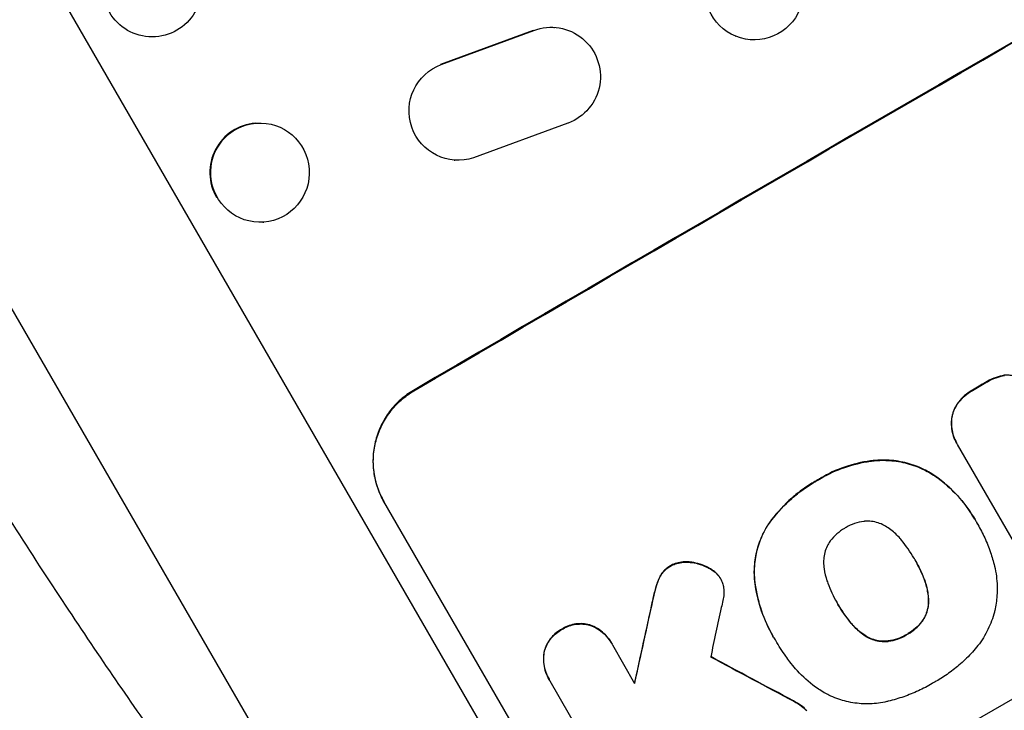
# Model space of a CAD drawing. Units: millimetres. Extents: x -3937 to 4543, y -3924 to 3893.
# Drawn here: x 1905 to 2054, y -1950 to -1845 of the extents above; entities that cross this region are included whole.
import ezdxf

# ---------------------------------------------------------------- set-up
doc = ezdxf.new("R2010")
doc.units = ezdxf.units.MM
doc.header["$LTSCALE"] = 20
doc.layers.add('2d', color=230, linetype='Continuous')

msp = doc.modelspace()

# ---------------------------------------------------------------- linework, layer by layer
at = {"layer": '2d'}
for p, q in [((2005.32, -2004.8), (1831.72, -1704.12)), ((1966.4, -1997.83), (1806.33, -1720.58)), ((1982.76, -1846.54), (1968.69, -1851.73)), ((1968.78, -1851.73), (1982.85, -1846.54)), ((1982.76, -1846.54), (1982.85, -1846.54)), ((1985.89, -1846.07), (1985.98, -1846.07)), ((2013.51, -1847.41), (2013.57, -1847.44)), ((1968.69, -1851.73), (1968.78, -1851.73)), ((1940.52, -1860.65), (1940.65, -1860.64)), ((1988.05, -1860.63), (1973.7, -1865.9)), ((1970.77, -1866.26), (1970.86, -1866.26)), ((1941.67, -1875.71), (1941.8, -1875.7)), ((2054.37, -1899.01), (2054.4, -1899.05)), ((2051.53, -1900.08), (2051.56, -1900.13)), ((1964.56, -1901.3), (1964.61, -1901.39)), ((2049.53, -1901.25), (2049.56, -1901.29)), ((2047.45, -1903.02), (2047.48, -1903.07)), ((2046.42, -1905.24), (2046.45, -1905.28)), ((2047.12, -1909.3), (2047.15, -1909.34)), ((2059.57, -1930.85), (2047.25, -1909.51)), ((2034.57, -1911.97), (2034.6, -1912.01)), ((2025.98, -1914.93), (2026.01, -1914.97)), ((2044.03, -1914.44), (2044.06, -1914.48)), ((1990.96, -1971.73), (1960.06, -1918.23)), ((2018.62, -1921.48), (2018.65, -1921.53)), ((2049.89, -1920.91), (2049.92, -1920.96)), ((2050.31, -1921.65), (2050.33, -1921.7)), ((2006.6, -1927.42), (2006.62, -1927.47)), ((2040.69, -1926.9), (2040.71, -1926.95)), ((2003.59, -1927.99), (2003.62, -1928.04)), ((2009.72, -1928.46), (2009.75, -1928.51)), ((2002.03, -1929.59), (2002.06, -1929.63)), ((2010.92, -1929.47), (2010.94, -1929.52)), ((2011.2, -1929.9), (2011.23, -1929.94)), ((2016.38, -1929.81), (2016.4, -1929.85)), ((2042.2, -1930.06), (2042.23, -1930.1)), ((2001.44, -1931.1), (2001.47, -1931.14)), ((2000.9, -1933.32), (2000.92, -1933.37)), ((2042.84, -1933.24), (2042.87, -1933.28)), ((2029, -1933.71), (2029.03, -1933.75)), ((2030.98, -1936.59), (2031.01, -1936.64)), ((2041.89, -1936.38), (2041.91, -1936.42)), ((1987.1, -1937.64), (1987.12, -1937.68)), ((1991.46, -1937.01), (1991.49, -1937.06)), ((2019.18, -1938.63), (2019.21, -1938.67)), ((2019.6, -1939.33), (2019.62, -1939.37)), ((2033.42, -1938.72), (2033.45, -1938.77)), ((2036.62, -1939.44), (2036.65, -1939.49)), ((2039.54, -1938.42), (2039.57, -1938.46)), ((1984.4, -1941.14), (1984.43, -1941.19)), ((1994.64, -1939.72), (1994.67, -1939.77)), ((1994.81, -1940.02), (1998.18, -1945.87)), ((1985.17, -1945.25), (1985.19, -1945.3)), ((1997.19, -1966.07), (1985.35, -1945.55)), ((2022.34, -1948.55), (2022.36, -1948.6))]:
    msp.add_line(p, q, dxfattribs=at)
for centre, major_axis, ratio, start_param, end_param in [((2099.89, -1889.22), (952.63, 550), 0.052336, 1.458518, 1.683074), ((2143.07, -1964), (950.9, 549), 0.052336, 1.458313, 1.68328), ((1941.1, -1868.18), (-0.57, 7.53), 0.991764, 0, 2.021269), ((2121.21, -1926.15), (950.9, 549), 0.052336, 1.613899, 1.616012), ((2064, -1827.06), (350.74, 1587.76), 0.023864, 1.643044, 1.650937), ((2071.21, -1839.54), (344.85, 1595.95), 0.023624, 1.635339, 1.640039), ((2213.08, -2085.27), (-1838.54, 989.05), 0.014477, -1.459077, -1.452188)]:
    msp.add_ellipse(centre, major_axis=major_axis, ratio=ratio, start_param=start_param, end_param=end_param, dxfattribs=at)
at = {"layer": '2d', "extrusion": (0, 0, -1)}
for centre, major_axis, ratio, start_param, end_param in [((2099.89, -1889.22), (950.9, 549), 0.052336, 4.599906, 4.824872), ((2016.37, -1840.47), (2.8, 6.96), 0.997494, 3.141593, 9.424778), ((1924.85, -1840.03), (6.5, 3.75), 0.99863, 0, 3.141593), ((1985.49, -1853.57), (0.49, 7.5), 0.995431, -0.425825, 2.725843), ((1971.36, -1858.78), (0.49, 7.49), 0.995431, 2.756362, 5.865786), ((1941.23, -1868.17), (-0.57, 7.53), 0.991764, 3.141593, 9.424778), ((2121.21, -1926.15), (950.03, 548.5), 0.052336, 4.667132, 4.669247), ((2064, -1827.06), (350.42, 1586.31), 0.023864, 4.632152, 4.640052), ((2213.08, -2085.27), (-1836.87, 988.15), 0.014477, 1.452083, 1.458996)]:
    msp.add_ellipse(centre, major_axis=major_axis, ratio=ratio, start_param=start_param, end_param=end_param, dxfattribs=at)
at = {"layer": '2d'}
for points, knots in [([(1827.16, -1850.13), (1832.51, -1860.49), (1837.85, -1870.79), (1848.55, -1891.13), (1853.92, -1901.18), (1862.02, -1916), (1864.72, -1920.9), (1868.8, -1928.19), (1870.15, -1930.6), (1872.88, -1935.41), (1874.25, -1937.81), (1881.04, -1949.63), (1886.38, -1958.65), (1894.23, -1971.44), (1896.81, -1975.58), (1900, -1980.59), (1900.64, -1981.58), (1901.91, -1983.55), (1902.54, -1984.52), (1904.43, -1987.42), (1905.67, -1989.29), (1909.34, -1994.77), (1911.7, -1998.22), (1916.28, -2004.68), (1918.49, -2007.7), (1921.67, -2011.88), (1922.72, -2013.22), (1924.24, -2015.13), (1924.74, -2015.75), (1925.73, -2016.96), (1926.22, -2017.54), (1928.6, -2020.37), (1930.38, -2022.35), (1933.65, -2025.69), (1935.16, -2027.05), (1937.19, -2028.62), (1937.83, -2029.06), (1939.02, -2029.77), (1939.57, -2030.03), (1940.08, -2030.21)], [0, 0, 0, 0, 0.0347101, 0.0347101, 0.0694201, 0.0694201, 0.0867751, 0.0867751, 0.0954527, 0.0954527, 0.1041302, 0.1041302, 0.1388402, 0.1388402, 0.1561953, 0.1561953, 0.160534, 0.160534, 0.1648728, 0.1648728, 0.1735503, 0.1735503, 0.1909053, 0.1909053, 0.2082603, 0.2082603, 0.2169379, 0.2169379, 0.2212766, 0.2212766, 0.2256154, 0.2256154, 0.2429704, 0.2429704, 0.2603254, 0.2603254, 0.2690029, 0.2690029, 0.2776804, 0.2776804, 0.2776804, 0.2776804]), ([(1936, -2029.56), (1932.98, -2028.61), (1930.66, -2027.25), (1925.07, -2023.4), (1921.95, -2020.53), (1913.7, -2012.07), (1908.38, -2005.77), (1897.34, -1991.59), (1891.63, -1983.78), (1879.7, -1966.68), (1873.42, -1957.29), (1860.28, -1937), (1853.36, -1925.97), (1838.86, -1902.26), (1831.24, -1889.48), (1820, -1870.29), (1816.32, -1863.96), (1812.65, -1857.6)], [0, 0, 0, 0, 1.717494, 1.717494, 4.438229, 4.438229, 8.357718, 8.357718, 12.029476, 12.029476, 15.808651, 15.808651, 19.870618, 19.870618, 24.367461, 24.367461, 26.570843, 26.570843, 26.570843, 26.570843]), ([(1864.76, -1857.47), (1870.67, -1867.72), (1879.26, -1882.31), (1888.76, -1897.98), (1893.39, -1905.47), (1895.67, -1909.13), (1896.81, -1910.94), (1897.37, -1911.84), (1897.65, -1912.29), (1897.79, -1912.51), (1897.86, -1912.62), (1897.89, -1912.67), (1897.91, -1912.7), (1897.92, -1912.72), (1903.55, -1921.65), (1911.61, -1934.11), (1920.4, -1947.02), (1924.65, -1953.07), (1926.73, -1956), (1927.76, -1957.44), (1928.2, -1958.05), (1928.49, -1958.45), (1928.64, -1958.65), (1931.14, -1962.11), (1934.54, -1966.7), (1938.3, -1971.57), (1940.13, -1973.88), (1941.03, -1975), (1941.47, -1975.56), (1941.7, -1975.83), (1941.79, -1975.95), (1941.85, -1976.03), (1941.89, -1976.07), (1943.9, -1978.55), (1946.73, -1981.92), (1949.78, -1985.33), (1951.25, -1986.9), (1951.97, -1987.65), (1952.32, -1988.02), (1952.5, -1988.21), (1952.59, -1988.3), (1952.62, -1988.33), (1952.65, -1988.36), (1952.66, -1988.37), (1958.77, -1994.64), (1963.26, -1997.79), (1966.14, -1997.82)], [0, 0, 0, 0, 0.125, 0.1875, 0.21875, 0.234375, 0.242187, 0.246094, 0.248047, 0.249023, 0.249512, 0.249756, 0.249756, 0.25, 0.25, 0.375, 0.4375, 0.46875, 0.484375, 0.492187, 0.496094, 0.496094, 0.5, 0.5, 0.5625, 0.59375, 0.609375, 0.617187, 0.621094, 0.623047, 0.624023, 0.624023, 0.625, 0.625, 0.6875, 0.71875, 0.734375, 0.742187, 0.746094, 0.748047, 0.749023, 0.749512, 0.749512, 0.75, 0.75, 1, 1, 1, 1]), ([(1946.91, -2030.58), (1946.19, -2030.57), (1945.37, -2030.25), (1943.58, -2029.06), (1942.6, -2028.18), (1940.49, -2025.94), (1939.36, -2024.57), (1937.57, -2022.2), (1936.96, -2021.36), (1936.01, -2020.02), (1935.69, -2019.56), (1935.21, -2018.86), (1934.96, -2018.5), (1934.68, -2018.08), (1934.53, -2017.86), (1934.46, -2017.76), (1934.43, -2017.7), (1934.41, -2017.67), (1934.4, -2017.66), (1934.39, -2017.66), (1934.39, -2017.65), (1932.85, -2015.34), (1931.21, -2012.78), (1927.8, -2007.21), (1926.02, -2004.21), (1922.34, -1997.85), (1920.44, -1994.49), (1917.52, -1989.23), (1916.53, -1987.44), (1915.04, -1984.71), (1914.54, -1983.8), (1913.78, -1982.41), (1913.4, -1981.71), (1912.96, -1980.89), (1912.74, -1980.48), (1912.63, -1980.28), (1912.57, -1980.18), (1912.55, -1980.13), (1912.53, -1980.1), (1912.53, -1980.09), (1912.52, -1980.08), (1910.16, -1975.7), (1907.75, -1971.18), (1902.87, -1961.93), (1900.4, -1957.2), (1895.42, -1947.61), (1892.92, -1942.75), (1887.9, -1932.97), (1885.39, -1928.04), (1880.38, -1918.18), (1877.88, -1913.25), (1872.89, -1903.41), (1870.41, -1898.5), (1865.49, -1888.76), (1863.04, -1883.91), (1858.17, -1874.31), (1855.76, -1869.55), (1853.36, -1864.83)], [0, 0, 0, 0, 0.0625, 0.0625, 0.125, 0.125, 0.1875, 0.1875, 0.21875, 0.21875, 0.234375, 0.234375, 0.242187, 0.246094, 0.248047, 0.249023, 0.249512, 0.249756, 0.249878, 0.249878, 0.25, 0.25, 0.3125, 0.3125, 0.375, 0.375, 0.4375, 0.4375, 0.46875, 0.46875, 0.484375, 0.484375, 0.492188, 0.496094, 0.498047, 0.499023, 0.499512, 0.499756, 0.499878, 0.499878, 0.5, 0.5, 0.5625, 0.5625, 0.625, 0.625, 0.6875, 0.6875, 0.75, 0.75, 0.8125, 0.8125, 0.875, 0.875, 0.9375, 0.9375, 1, 1, 1, 1]), ([(2005.32, -2004.8), (2010.79, -2004.1), (2016.37, -2002.82), (2024.87, -2000.03), (2027.72, -1998.95), (2032.05, -1997.12), (2034.22, -1996.15), (2036.77, -1994.92), (2038.04, -1994.29), (2038.68, -1993.96), (2039, -1993.8), (2039.16, -1993.72), (2039.24, -1993.67), (2039.28, -1993.65), (2039.3, -1993.64), (2039.31, -1993.64), (2039.32, -1993.64), (2043.92, -1991.26), (2048.74, -1988.43), (2056.3, -1983.5), (2058.88, -1981.74), (2062.83, -1978.92), (2064.82, -1977.47), (2067.19, -1975.71), (2068.38, -1974.8), (2068.98, -1974.35), (2069.28, -1974.12), (2069.43, -1974), (2069.5, -1973.95), (2069.54, -1973.92), (2069.56, -1973.91), (2069.57, -1973.9), (2069.57, -1973.89), (2071.46, -1972.45), (2073.56, -1970.8), (2077.05, -1968.02), (2078.26, -1967.04), (2080.18, -1965.5), (2081.15, -1964.71), (2082.33, -1963.75), (2082.92, -1963.26), (2083.23, -1963.02), (2083.38, -1962.89), (2083.45, -1962.83), (2083.49, -1962.8), (2083.51, -1962.78), (2083.52, -1962.78), (2083.52, -1962.77), (2083.52, -1962.77), (2087.61, -1959.43), (2090.79, -1956.84), (2094.18, -1954.08), (2095.08, -1953.34), (2096.09, -1952.52), (2096.37, -1952.3), (2096.7, -1952.03), (2096.85, -1951.91), (2096.98, -1951.8), (2097.04, -1951.76), (2097.06, -1951.74), (2097.07, -1951.73), (2097.08, -1951.72), (2097.08, -1951.72), (2097.08, -1951.72), (2097.08, -1951.72), (2097.08, -1951.72), (2097.08, -1951.72), (2099.63, -1949.67), (2102.04, -1947.79), (2105.43, -1945.19), (2106.53, -1944.37), (2108.12, -1943.19), (2108.9, -1942.61), (2109.79, -1941.96), (2110.22, -1941.65), (2110.44, -1941.49), (2110.55, -1941.41), (2110.6, -1941.37), (2110.63, -1941.35), (2110.64, -1941.35), (2110.65, -1941.34), (2110.65, -1941.34), (2113.11, -1939.57), (2115.51, -1937.93), (2119.01, -1935.65), (2120.17, -1934.92), (2122.44, -1933.52), (2123.57, -1932.85), (2126.89, -1930.93), (2129.23, -1929.67), (2132.94, -1927.79), (2134.84, -1926.85), (2137.14, -1925.77), (2138.31, -1925.23), (2138.91, -1924.96), (2139.2, -1924.83), (2139.35, -1924.76), (2139.43, -1924.73), (2139.46, -1924.71), (2139.48, -1924.7), (2139.49, -1924.7), (2139.5, -1924.7), (2141.68, -1923.71), (2144.08, -1922.68), (2147.99, -1921.07), (2149.35, -1920.52), (2151.47, -1919.67), (2152.55, -1919.25), (2153.84, -1918.74), (2154.5, -1918.48), (2154.83, -1918.36), (2154.99, -1918.29), (2155.07, -1918.26), (2155.12, -1918.24), (2155.14, -1918.24), (2155.15, -1918.23), (2155.15, -1918.23), (2155.15, -1918.23), (2155.16, -1918.23), (2155.35, -1918.15), (2156.8, -1917.6), (2160.88, -1916.06), (2162.55, -1915.43), (2165.54, -1914.31), (2166.61, -1913.9), (2168.34, -1913.25), (2169.24, -1912.91), (2170.33, -1912.5), (2170.89, -1912.29), (2171.17, -1912.18), (2171.32, -1912.13), (2171.39, -1912.1), (2171.42, -1912.09), (2171.44, -1912.08), (2171.45, -1912.08), (2171.46, -1912.07), (2174.79, -1910.82), (2177.84, -1909.65), (2181.99, -1908.02), (2183.31, -1907.5), (2185.18, -1906.75), (2186.09, -1906.38), (2187.1, -1905.97), (2187.6, -1905.76), (2187.84, -1905.66), (2187.96, -1905.61), (2188.02, -1905.59), (2188.05, -1905.57), (2188.07, -1905.57), (2188.08, -1905.57), (2188.08, -1905.56), (2194.48, -1902.91), (2200.37, -1900.22), (2208.48, -1896.09), (2211.06, -1894.71), (2214.74, -1892.61), (2216.54, -1891.55), (2218.55, -1890.31), (2219.54, -1889.69), (2220.03, -1889.38), (2220.27, -1889.23), (2220.39, -1889.15), (2220.45, -1889.11), (2220.48, -1889.09), (2220.5, -1889.08), (2220.5, -1889.07), (2220.51, -1889.07), (2231.67, -1881.87), (2240.59, -1873.88), (2247.28, -1865.11)], [0, 0, 0, 0, 0.0625, 0.0625, 0.09375, 0.09375, 0.109375, 0.117187, 0.121094, 0.123047, 0.124023, 0.124512, 0.124756, 0.124878, 0.124939, 0.124939, 0.125, 0.125, 0.1875, 0.1875, 0.21875, 0.21875, 0.234375, 0.242187, 0.246094, 0.248047, 0.249023, 0.249512, 0.249756, 0.249878, 0.249939, 0.249939, 0.25, 0.25, 0.28125, 0.28125, 0.296875, 0.296875, 0.304687, 0.308594, 0.310547, 0.311523, 0.312012, 0.312256, 0.312378, 0.312439, 0.312469, 0.312469, 0.3125, 0.3125, 0.34375, 0.34375, 0.359375, 0.359375, 0.367187, 0.367187, 0.371094, 0.373047, 0.374023, 0.374512, 0.374756, 0.374878, 0.374939, 0.374969, 0.374985, 0.374985, 0.375, 0.375, 0.40625, 0.40625, 0.421875, 0.421875, 0.429687, 0.433594, 0.435547, 0.436523, 0.437012, 0.437256, 0.437378, 0.437439, 0.437439, 0.4375, 0.4375, 0.46875, 0.46875, 0.484375, 0.484375, 0.5, 0.5, 0.53125, 0.53125, 0.546875, 0.554687, 0.558594, 0.560547, 0.561523, 0.562012, 0.562256, 0.562378, 0.562439, 0.562439, 0.5625, 0.5625, 0.59375, 0.59375, 0.609375, 0.609375, 0.617187, 0.621094, 0.623047, 0.624023, 0.624512, 0.624756, 0.624878, 0.624939, 0.624969, 0.624985, 0.624985, 0.625, 0.625, 0.65625, 0.65625, 0.671875, 0.671875, 0.679687, 0.679687, 0.683594, 0.685547, 0.686523, 0.687012, 0.687256, 0.687378, 0.687439, 0.687469, 0.687469, 0.6875, 0.6875, 0.71875, 0.71875, 0.734375, 0.734375, 0.742187, 0.746094, 0.748047, 0.749023, 0.749512, 0.749756, 0.749878, 0.749939, 0.749939, 0.75, 0.75, 0.8125, 0.8125, 0.84375, 0.84375, 0.859375, 0.867187, 0.871094, 0.873047, 0.874023, 0.874512, 0.874756, 0.874878, 0.874939, 0.874939, 0.875, 0.875, 1, 1, 1, 1]), ([(2054.37, -1899.01), (2053.94, -1899.08), (2053.52, -1899.19), (2052.64, -1899.49), (2052.19, -1899.7), (2051.69, -1899.99), (2051.61, -1900.03), (2051.53, -1900.08)], [31.840962, 31.840962, 31.840962, 31.840962, 33.069964, 33.069964, 34.508106, 34.508106, 34.786404, 34.786404, 34.786404, 34.786404]), ([(2051.56, -1900.13), (2051.64, -1900.08), (2051.72, -1900.03), (2052.21, -1899.74), (2052.67, -1899.54), (2053.55, -1899.23), (2053.97, -1899.12), (2054.4, -1899.05)], [11.225392, 11.225392, 11.225392, 11.225392, 11.50369, 11.50369, 12.941834, 12.941834, 14.170838, 14.170838, 14.170838, 14.170838]), ([(2056.53, -1899.37), (2056.3, -1899.26), (2056.06, -1899.18), (2055.59, -1899.05), (2055.34, -1899.01), (2054.85, -1898.98), (2054.61, -1898.98), (2054.37, -1899.01)], [14.139242, 14.139242, 14.139242, 14.139242, 14.861562, 14.861562, 15.604842, 15.604842, 16.280637, 16.280637, 16.280637, 16.280637]), ([(1964.56, -1901.3), (1963.89, -1901.69), (1963.23, -1902.16), (1962.01, -1903.24), (1961.44, -1903.85), (1960.44, -1905.17), (1960.01, -1905.88), (1959.3, -1907.35), (1959.02, -1908.11), (1958.62, -1909.61), (1958.49, -1910.4), (1958.38, -1912.02), (1958.41, -1912.85), (1958.62, -1914.48), (1958.81, -1915.29), (1959.34, -1916.83), (1959.68, -1917.56), (1960.06, -1918.23)], [-18.677058, -18.677058, -18.677058, -18.677058, -16.33376, -16.33376, -13.990461, -13.990461, -11.647163, -11.647163, -9.303865, -9.303865, -6.977899, -6.977899, -4.651932, -4.651932, -2.325966, -2.325966, 0, 0, 0, 0]), ([(1960.12, -1918.32), (1959.73, -1917.65), (1959.39, -1916.92), (1958.87, -1915.38), (1958.68, -1914.58), (1958.46, -1912.94), (1958.43, -1912.12), (1958.54, -1910.49), (1958.68, -1909.7), (1959.07, -1908.2), (1959.35, -1907.44), (1960.06, -1905.97), (1960.5, -1905.26), (1961.5, -1903.94), (1962.06, -1903.33), (1963.28, -1902.25), (1963.94, -1901.78), (1964.61, -1901.39)], [0, 0, 0, 0, 2.325964, 2.325964, 4.651928, 4.651928, 6.977892, 6.977892, 9.303856, 9.303856, 11.647216, 11.647216, 13.990575, 13.990575, 16.333935, 16.333935, 18.677295, 18.677295, 18.677295, 18.677295]), ([(2049.53, -1901.25), (2049.5, -1901.26), (2049.47, -1901.28), (2049.06, -1901.52), (2048.69, -1901.78), (2048.02, -1902.37), (2047.72, -1902.68), (2047.45, -1903.02)], [31.511532, 31.511532, 31.511532, 31.511532, 31.617035, 31.617035, 32.935334, 32.935334, 34.15857, 34.15857, 34.15857, 34.15857]), ([(2047.48, -1903.07), (2047.75, -1902.73), (2048.05, -1902.41), (2048.71, -1901.83), (2049.08, -1901.57), (2049.49, -1901.33), (2049.53, -1901.31), (2049.56, -1901.29)], [7.998399, 7.998399, 7.998399, 7.998399, 9.221993, 9.221993, 10.53989, 10.53989, 10.645394, 10.645394, 10.645394, 10.645394]), ([(2047.45, -1903.02), (2047.44, -1903.04), (2047.43, -1903.06), (2047.2, -1903.36), (2047.01, -1903.66), (2046.7, -1904.3), (2046.58, -1904.63), (2046.47, -1905.05), (2046.44, -1905.14), (2046.42, -1905.24)], [26.227314, 26.227314, 26.227314, 26.227314, 26.284947, 26.284947, 27.296544, 27.296544, 28.308142, 28.308142, 28.595717, 28.595717, 28.595717, 28.595717]), ([(2046.45, -1905.28), (2046.47, -1905.19), (2046.49, -1905.09), (2046.6, -1904.67), (2046.72, -1904.34), (2047.03, -1903.71), (2047.22, -1903.4), (2047.45, -1903.1), (2047.47, -1903.09), (2047.48, -1903.07)], [3.753803, 3.753803, 3.753803, 3.753803, 4.041376, 4.041376, 5.052976, 5.052976, 6.064576, 6.064576, 6.12221, 6.12221, 6.12221, 6.12221]), ([(2046.42, -1905.24), (2046.38, -1905.46), (2046.35, -1905.68), (2046.31, -1906.3), (2046.32, -1906.7), (2046.43, -1907.49), (2046.52, -1907.88), (2046.77, -1908.62), (2046.93, -1908.97), (2047.12, -1909.3)], [-4.024467, -4.024467, -4.024467, -4.024467, -3.367199, -3.367199, -2.2448, -2.2448, -1.1224, -1.1224, 0, 0, 0, 0]), ([(2047.25, -1909.51), (2047.21, -1909.45), (2047.18, -1909.4), (2047.15, -1909.34), (2046.96, -1909.02), (2046.8, -1908.66), (2046.54, -1907.92), (2046.45, -1907.53), (2046.35, -1906.75), (2046.34, -1906.35), (2046.38, -1905.73), (2046.41, -1905.5), (2046.45, -1905.28)], [-0.190975, -0.190975, -0.190975, -0.190975, 0, 0, 0, 1.1224, 1.1224, 2.244799, 2.244799, 3.367199, 3.367199, 4.024468, 4.024468, 4.024468, 4.024468]), ([(2034.57, -1911.97), (2034.39, -1911.99), (2034.2, -1912.01), (2032.67, -1912.21), (2031.34, -1912.53), (2028.81, -1913.41), (2027.6, -1913.97), (2026.33, -1914.72), (2026.15, -1914.82), (2025.98, -1914.93)], [84.028184, 84.028184, 84.028184, 84.028184, 84.555537, 84.555537, 88.402846, 88.402846, 92.250155, 92.250155, 92.854205, 92.854205, 92.854205, 92.854205]), ([(2026.01, -1914.97), (2026.18, -1914.87), (2026.35, -1914.76), (2027.63, -1914.02), (2028.84, -1913.46), (2031.37, -1912.58), (2032.7, -1912.26), (2034.23, -1912.05), (2034.41, -1912.03), (2034.6, -1912.01)], [30.157448, 30.157448, 30.157448, 30.157448, 30.761501, 30.761501, 34.608824, 34.608824, 38.456148, 38.456148, 38.983502, 38.983502, 38.983502, 38.983502]), ([(2044.03, -1914.44), (2043.43, -1914.02), (2042.79, -1913.64), (2041.3, -1912.91), (2040.44, -1912.6), (2038.72, -1912.14), (2037.81, -1911.99), (2036.12, -1911.88), (2035.34, -1911.89), (2034.57, -1911.97)], [48.668721, 48.668721, 48.668721, 48.668721, 50.760892, 50.760892, 53.430702, 53.430702, 56.103828, 56.103828, 58.299283, 58.299283, 58.299283, 58.299283]), ([(2034.6, -1912.01), (2035.37, -1911.93), (2036.15, -1911.92), (2037.84, -1912.03), (2038.75, -1912.19), (2040.47, -1912.64), (2041.33, -1912.96), (2042.82, -1913.69), (2043.46, -1914.06), (2044.06, -1914.48)], [27.203884, 27.203884, 27.203884, 27.203884, 29.403013, 29.403013, 32.077428, 32.077428, 34.745959, 34.745959, 36.834465, 36.834465, 36.834465, 36.834465]), ([(2025.98, -1914.93), (2025.84, -1915), (2025.71, -1915.08), (2024.97, -1915.51), (2024.37, -1915.9), (2023.19, -1916.75), (2022.61, -1917.2), (2020.94, -1918.67), (2019.91, -1919.77), (2018.87, -1921.13), (2018.74, -1921.31), (2018.62, -1921.48)], [101.234792, 101.234792, 101.234792, 101.234792, 101.696834, 101.696834, 103.81806, 103.81806, 105.939286, 105.939286, 110.181738, 110.181738, 110.788553, 110.788553, 110.788553, 110.788553]), ([(2018.65, -1921.53), (2018.77, -1921.35), (2018.9, -1921.18), (2019.94, -1919.82), (2020.97, -1918.71), (2022.64, -1917.25), (2023.21, -1916.79), (2024.39, -1915.95), (2024.99, -1915.56), (2025.74, -1915.12), (2025.87, -1915.05), (2026.01, -1914.97)], [24.821292, 24.821292, 24.821292, 24.821292, 25.428112, 25.428112, 29.670583, 29.670583, 31.791818, 31.791818, 33.913053, 33.913053, 34.375097, 34.375097, 34.375097, 34.375097]), ([(2049.89, -1920.91), (2049.39, -1920.05), (2048.81, -1919.19), (2047.5, -1917.54), (2046.76, -1916.75), (2045.36, -1915.45), (2044.71, -1914.92), (2044.03, -1914.44)], [47.981153, 47.981153, 47.981153, 47.981153, 50.974894, 50.974894, 53.968636, 53.968636, 56.307594, 56.307594, 56.307594, 56.307594]), ([(2044.06, -1914.48), (2044.23, -1914.6), (2044.39, -1914.73), (2045.66, -1915.7), (2046.67, -1916.65), (2048.48, -1918.72), (2049.26, -1919.83), (2050.01, -1921.12), (2050.1, -1921.28), (2050.19, -1921.44)], [54.51859, 54.51859, 54.51859, 54.51859, 55.099619, 55.099619, 59.030752, 59.030752, 62.961885, 62.961885, 63.509859, 63.509859, 63.509859, 63.509859]), ([(2018.62, -1921.48), (2018.27, -1922), (2017.96, -1922.54), (2017.31, -1923.88), (2017.01, -1924.69), (2016.58, -1926.29), (2016.44, -1927.14), (2016.34, -1928.6), (2016.34, -1929.21), (2016.38, -1929.81)], [65.47436, 65.47436, 65.47436, 65.47436, 67.243652, 67.243652, 69.736552, 69.736552, 72.225329, 72.225329, 73.928914, 73.928914, 73.928914, 73.928914]), ([(2016.4, -1929.85), (2016.36, -1929.25), (2016.36, -1928.65), (2016.46, -1927.19), (2016.61, -1926.35), (2017.03, -1924.74), (2017.33, -1923.93), (2017.98, -1922.59), (2018.29, -1922.05), (2018.65, -1921.53)], [5.762452, 5.762452, 5.762452, 5.762452, 7.460154, 7.460154, 9.946872, 9.946872, 12.441844, 12.441844, 14.217035, 14.217035, 14.217035, 14.217035]), ([(2033.11, -1921.22), (2033.07, -1921.22), (2033.04, -1921.23), (2032.52, -1921.3), (2032.05, -1921.41), (2031.15, -1921.72), (2030.73, -1921.92), (2030.29, -1922.17), (2030.24, -1922.2), (2030.2, -1922.23)], [29.88869, 29.88869, 29.88869, 29.88869, 29.992478, 29.992478, 31.357567, 31.357567, 32.722657, 32.722657, 32.883672, 32.883672, 32.883672, 32.883672]), ([(2036.31, -1921.95), (2036.18, -1921.87), (2036.04, -1921.8), (2035.59, -1921.58), (2035.26, -1921.46), (2034.62, -1921.29), (2034.28, -1921.23), (2033.66, -1921.19), (2033.39, -1921.19), (2033.11, -1921.22)], [18.559814, 18.559814, 18.559814, 18.559814, 19.00765, 19.00765, 20.007414, 20.007414, 21.008551, 21.008551, 21.789661, 21.789661, 21.789661, 21.789661]), ([(2050.19, -1921.44), (2050.24, -1921.52), (2050.29, -1921.61), (2050.71, -1922.35), (2051.07, -1923.04), (2051.71, -1924.45), (2052.01, -1925.19), (2052.5, -1926.63), (2052.71, -1927.33), (2052.88, -1928.04)], [72.620198, 72.620198, 72.620198, 72.620198, 72.91595, 72.91595, 75.190782, 75.190782, 77.465614, 77.465614, 79.54846, 79.54846, 79.54846, 79.54846]), ([(2030.2, -1922.23), (2030.15, -1922.25), (2030.11, -1922.28), (2029.67, -1922.54), (2029.28, -1922.81), (2028.55, -1923.45), (2028.22, -1923.81), (2027.9, -1924.22), (2027.88, -1924.25), (2027.86, -1924.27)], [33.050866, 33.050866, 33.050866, 33.050866, 33.200973, 33.200973, 34.586536, 34.586536, 35.972098, 35.972098, 36.055573, 36.055573, 36.055573, 36.055573]), ([(2038.75, -1924.09), (2038.68, -1924), (2038.61, -1923.92), (2038.11, -1923.35), (2037.64, -1922.91), (2036.86, -1922.31), (2036.59, -1922.13), (2036.31, -1921.95)], [30.818083, 30.818083, 30.818083, 30.818083, 31.1377, 31.1377, 32.967804, 32.967804, 33.900381, 33.900381, 33.900381, 33.900381]), ([(2027.86, -1924.27), (2027.7, -1924.5), (2027.56, -1924.74), (2027.29, -1925.31), (2027.17, -1925.63), (2027, -1926.28), (2026.94, -1926.62), (2026.9, -1927.12), (2026.9, -1927.28), (2026.9, -1927.43)], [26.229698, 26.229698, 26.229698, 26.229698, 27.022739, 27.022739, 28.024332, 28.024332, 29.024433, 29.024433, 29.466525, 29.466525, 29.466525, 29.466525]), ([(2040.71, -1926.95), (2040.68, -1926.9), (2040.65, -1926.85), (2040.09, -1925.87), (2039.46, -1924.95), (2038.75, -1924.09)], [60.457691, 60.457691, 60.457691, 60.457691, 60.631129, 60.631129, 63.861555, 63.861555, 63.861555, 63.861555]), ([(2006.6, -1927.42), (2006.5, -1927.41), (2006.4, -1927.4), (2005.97, -1927.37), (2005.64, -1927.39), (2004.97, -1927.48), (2004.65, -1927.55), (2004.08, -1927.75), (2003.83, -1927.87), (2003.59, -1927.99)], [19.57476, 19.57476, 19.57476, 19.57476, 19.862039, 19.862039, 20.80915, 20.80915, 21.756262, 21.756262, 22.551148, 22.551148, 22.551148, 22.551148]), ([(2003.62, -1928.04), (2003.85, -1927.91), (2004.1, -1927.8), (2004.68, -1927.6), (2005, -1927.52), (2005.66, -1927.43), (2006, -1927.42), (2006.43, -1927.45), (2006.52, -1927.46), (2006.62, -1927.47)], [7.720986, 7.720986, 7.720986, 7.720986, 8.516915, 8.516915, 9.465074, 9.465074, 10.413232, 10.413232, 10.697531, 10.697531, 10.697531, 10.697531]), ([(2009.72, -1928.46), (2009.53, -1928.35), (2009.33, -1928.24), (2008.69, -1927.92), (2008.23, -1927.76), (2007.39, -1927.54), (2007, -1927.46), (2006.6, -1927.42)], [26.380788, 26.380788, 26.380788, 26.380788, 27.02453, 27.02453, 28.44516, 28.44516, 29.618621, 29.618621, 29.618621, 29.618621]), ([(2006.62, -1927.47), (2007.03, -1927.51), (2007.42, -1927.58), (2008.25, -1927.8), (2008.71, -1927.97), (2009.36, -1928.28), (2009.56, -1928.39), (2009.75, -1928.51)], [15.906741, 15.906741, 15.906741, 15.906741, 17.080207, 17.080207, 18.50084, 18.50084, 19.144585, 19.144585, 19.144585, 19.144585]), ([(2026.9, -1927.43), (2026.91, -1927.77), (2026.94, -1928.12), (2027.06, -1929.07), (2027.21, -1929.68), (2027.45, -1930.38), (2027.49, -1930.5), (2027.53, -1930.62)], [-4.491603, -4.491603, -4.491603, -4.491603, -3.525731, -3.525731, -1.762866, -1.762866, -1.405996, -1.405996, -1.405996, -1.405996]), ([(2042.23, -1930.1), (2041.83, -1929.05), (2041.34, -1928.04), (2040.77, -1927.05), (2040.74, -1927), (2040.71, -1926.95)], [59.332158, 59.332158, 59.332158, 59.332158, 62.589611, 62.589611, 62.764075, 62.764075, 62.764075, 62.764075]), ([(2040.79, -1927.08), (2041.19, -1927.78), (2041.56, -1928.51), (2041.99, -1929.53), (2042.1, -1929.79), (2042.2, -1930.06)], [39.338774, 39.338774, 39.338774, 39.338774, 41.766901, 41.766901, 42.60127, 42.60127, 42.60127, 42.60127]), ([(2003.59, -1927.99), (2003.57, -1928), (2003.55, -1928.02), (2003.32, -1928.15), (2003.11, -1928.3), (2002.72, -1928.65), (2002.54, -1928.84), (2002.25, -1929.22), (2002.13, -1929.4), (2002.03, -1929.59)], [17.780908, 17.780908, 17.780908, 17.780908, 17.851491, 17.851491, 18.597231, 18.597231, 19.34297, 19.34297, 19.949709, 19.949709, 19.949709, 19.949709]), ([(2002.06, -1929.63), (2002.16, -1929.45), (2002.27, -1929.26), (2002.56, -1928.88), (2002.75, -1928.69), (2003.13, -1928.35), (2003.34, -1928.2), (2003.58, -1928.06), (2003.6, -1928.05), (2003.62, -1928.04)], [3.853004, 3.853004, 3.853004, 3.853004, 4.461392, 4.461392, 5.206245, 5.206245, 5.951099, 5.951099, 6.021683, 6.021683, 6.021683, 6.021683]), ([(2010.92, -1929.47), (2010.9, -1929.45), (2010.89, -1929.44), (2010.67, -1929.19), (2010.44, -1928.97), (2010.04, -1928.66), (2009.88, -1928.56), (2009.72, -1928.46)], [15.104705, 15.104705, 15.104705, 15.104705, 15.167238, 15.167238, 16.057411, 16.057411, 16.591988, 16.591988, 16.591988, 16.591988]), ([(2009.75, -1928.51), (2009.91, -1928.6), (2010.07, -1928.71), (2010.46, -1929.01), (2010.7, -1929.23), (2010.91, -1929.48), (2010.93, -1929.5), (2010.94, -1929.52)], [11.962048, 11.962048, 11.962048, 11.962048, 12.49485, 12.49485, 13.385986, 13.385986, 13.449441, 13.449441, 13.449441, 13.449441]), ([(2052.88, -1928.04), (2053, -1928.55), (2053.1, -1929.06), (2053.29, -1930.55), (2053.32, -1931.54), (2053.2, -1933.3), (2053.09, -1934.07), (2052.92, -1934.81)], [48.879645, 48.879645, 48.879645, 48.879645, 50.345434, 50.345434, 53.139151, 53.139151, 55.384249, 55.384249, 55.384249, 55.384249]), ([(2002.03, -1929.59), (2002, -1929.65), (2001.97, -1929.72), (2001.73, -1930.21), (2001.56, -1930.66), (2001.44, -1931.1)], [37.853567, 37.853567, 37.853567, 37.853567, 38.059908, 38.059908, 39.428093, 39.428093, 39.428093, 39.428093]), ([(2001.47, -1931.14), (2001.59, -1930.7), (2001.75, -1930.26), (2001.99, -1929.77), (2002.02, -1929.7), (2002.06, -1929.63)], [5.67472, 5.67472, 5.67472, 5.67472, 7.037899, 7.037899, 7.249034, 7.249034, 7.249034, 7.249034]), ([(2010.94, -1929.52), (2011.05, -1929.65), (2011.14, -1929.8), (2011.35, -1930.16), (2011.46, -1930.39), (2011.62, -1930.86), (2011.68, -1931.09), (2011.71, -1931.33)], [11.550352, 11.550352, 11.550352, 11.550352, 12.052326, 12.052326, 12.80381, 12.80381, 13.471408, 13.471408, 13.471408, 13.471408]), ([(2016.38, -1929.81), (2016.4, -1930.08), (2016.43, -1930.36), (2016.66, -1932.07), (2016.99, -1933.48), (2017.92, -1936.17), (2018.51, -1937.45), (2019.18, -1938.63)], [-8.940968, -8.940968, -8.940968, -8.940968, -8.153689, -8.153689, -4.076844, -4.076844, 0, 0, 0, 0]), ([(2019.57, -1939.27), (2019.44, -1939.07), (2019.32, -1938.87), (2019.21, -1938.67), (2018.53, -1937.5), (2017.94, -1936.22), (2017.02, -1933.52), (2016.69, -1932.11), (2016.46, -1930.4), (2016.43, -1930.13), (2016.4, -1929.85)], [-0.689945, -0.689945, -0.689945, -0.689945, 0, 0, 0, 4.079917, 4.079917, 8.159835, 8.159835, 8.941395, 8.941395, 8.941395, 8.941395]), ([(2027.53, -1930.62), (2027.91, -1931.65), (2028.38, -1932.63), (2028.91, -1933.54), (2028.95, -1933.61), (2028.99, -1933.68), (2029.03, -1933.75)], [-3.159977, -3.159977, -3.159977, -3.159977, 0, 0, 0, 0.244222, 0.244222, 0.244222, 0.244222]), ([(2042.2, -1930.06), (2042.25, -1930.18), (2042.29, -1930.3), (2042.54, -1931.02), (2042.68, -1931.64), (2042.81, -1932.6), (2042.84, -1932.92), (2042.84, -1933.24)], [30.449164, 30.449164, 30.449164, 30.449164, 30.814511, 30.814511, 32.625627, 32.625627, 33.533145, 33.533145, 33.533145, 33.533145]), ([(2042.87, -1933.28), (2042.86, -1932.96), (2042.84, -1932.64), (2042.71, -1931.69), (2042.56, -1931.06), (2042.32, -1930.34), (2042.27, -1930.22), (2042.23, -1930.1)], [24.473713, 24.473713, 24.473713, 24.473713, 25.381231, 25.381231, 27.192348, 27.192348, 27.557697, 27.557697, 27.557697, 27.557697]), ([(2001.44, -1931.1), (2001.39, -1931.27), (2001.34, -1931.45), (2001.15, -1932.18), (2001.01, -1932.75), (2000.9, -1933.32)], [169.743722, 169.743722, 169.743722, 169.743722, 170.29461, 170.29461, 172.018852, 172.018852, 172.018852, 172.018852]), ([(2000.92, -1933.37), (2001.04, -1932.79), (2001.18, -1932.21), (2001.37, -1931.48), (2001.42, -1931.31), (2001.47, -1931.14)], [22.561724, 22.561724, 22.561724, 22.561724, 24.311238, 24.311238, 24.836592, 24.836592, 24.836592, 24.836592]), ([(2011.71, -1931.33), (2011.75, -1931.66), (2011.76, -1932), (2011.72, -1932.65), (2011.67, -1932.95), (2011.6, -1933.25)], [18.353511, 18.353511, 18.353511, 18.353511, 19.310602, 19.310602, 20.205398, 20.205398, 20.205398, 20.205398]), ([(2042.84, -1933.24), (2042.85, -1933.39), (2042.84, -1933.55), (2042.81, -1934.05), (2042.75, -1934.38), (2042.58, -1935.02), (2042.46, -1935.35), (2042.19, -1935.91), (2042.05, -1936.15), (2041.89, -1936.38)], [18.388913, 18.388913, 18.388913, 18.388913, 18.829498, 18.829498, 19.819894, 19.819894, 20.811646, 20.811646, 21.605018, 21.605018, 21.605018, 21.605018]), ([(2041.91, -1936.42), (2042.07, -1936.19), (2042.22, -1935.95), (2042.49, -1935.39), (2042.61, -1935.07), (2042.78, -1934.43), (2042.84, -1934.09), (2042.87, -1933.59), (2042.87, -1933.44), (2042.87, -1933.28)], [10.111709, 10.111709, 10.111709, 10.111709, 10.906746, 10.906746, 11.899082, 11.899082, 12.888897, 12.888897, 13.32783, 13.32783, 13.32783, 13.32783]), ([(2029.03, -1933.75), (2029.05, -1933.79), (2029.08, -1933.84), (2029.1, -1933.88), (2029.65, -1934.83), (2030.29, -1935.76), (2031.01, -1936.64)], [-0.149133, -0.149133, -0.149133, -0.149133, 0, 0, 0, 3.282215, 3.282215, 3.282215, 3.282215]), ([(2052.92, -1934.81), (2052.9, -1934.89), (2052.88, -1934.96), (2052.62, -1935.92), (2052.3, -1936.81), (2051.46, -1938.53), (2050.95, -1939.36), (2050.1, -1940.47), (2049.82, -1940.8), (2049.53, -1941.12)], [54.443487, 54.443487, 54.443487, 54.443487, 54.681155, 54.681155, 57.416835, 57.416835, 60.152515, 60.152515, 61.373932, 61.373932, 61.373932, 61.373932]), ([(2033.42, -1938.72), (2033.13, -1938.55), (2032.85, -1938.36), (2032.09, -1937.77), (2031.63, -1937.34), (2031.14, -1936.78), (2031.06, -1936.69), (2030.98, -1936.59)], [-4.516603, -4.516603, -4.516603, -4.516603, -3.557979, -3.557979, -1.778989, -1.778989, -1.42751, -1.42751, -1.42751, -1.42751]), ([(2031.01, -1936.64), (2031.09, -1936.73), (2031.16, -1936.82), (2031.65, -1937.38), (2032.11, -1937.82), (2032.88, -1938.4), (2033.16, -1938.59), (2033.45, -1938.77)], [1.427472, 1.427472, 1.427472, 1.427472, 1.777792, 1.777792, 3.555584, 3.555584, 4.516423, 4.516423, 4.516423, 4.516423]), ([(2041.89, -1936.38), (2041.86, -1936.41), (2041.84, -1936.44), (2041.53, -1936.85), (2041.2, -1937.19), (2040.5, -1937.81), (2040.12, -1938.08), (2039.67, -1938.35), (2039.61, -1938.38), (2039.54, -1938.42)], [29.458032, 29.458032, 29.458032, 29.458032, 29.563265, 29.563265, 30.908816, 30.908816, 32.254367, 32.254367, 32.473269, 32.473269, 32.473269, 32.473269]), ([(2039.57, -1938.46), (2039.63, -1938.43), (2039.7, -1938.39), (2040.15, -1938.13), (2040.52, -1937.86), (2041.23, -1937.24), (2041.56, -1936.89), (2041.87, -1936.48), (2041.89, -1936.45), (2041.91, -1936.42)], [10.533977, 10.533977, 10.533977, 10.533977, 10.752878, 10.752878, 12.097655, 12.097655, 13.442431, 13.442431, 13.549123, 13.549123, 13.549123, 13.549123]), ([(1987.1, -1937.64), (1987.03, -1937.67), (1986.97, -1937.71), (1986.62, -1937.91), (1986.33, -1938.11), (1985.81, -1938.57), (1985.57, -1938.84), (1985.14, -1939.4), (1984.95, -1939.7), (1984.65, -1940.33), (1984.53, -1940.66), (1984.43, -1941.04), (1984.42, -1941.09), (1984.4, -1941.14)], [23.786568, 23.786568, 23.786568, 23.786568, 24.008826, 24.008826, 25.012883, 25.012883, 26.016941, 26.016941, 27.020998, 27.020998, 28.025056, 28.025056, 28.188948, 28.188948, 28.188948, 28.188948]), ([(1984.43, -1941.19), (1984.44, -1941.13), (1984.46, -1941.08), (1984.56, -1940.7), (1984.68, -1940.37), (1984.98, -1939.75), (1985.17, -1939.44), (1985.6, -1938.88), (1985.84, -1938.62), (1986.36, -1938.16), (1986.64, -1937.96), (1986.99, -1937.75), (1987.06, -1937.72), (1987.12, -1937.68)], [3.82417, 3.82417, 3.82417, 3.82417, 3.994767, 3.994767, 4.997134, 4.997134, 5.999501, 5.999501, 7.001867, 7.001867, 8.004234, 8.004234, 8.226489, 8.226489, 8.226489, 8.226489]), ([(1991.46, -1937.01), (1991.41, -1937), (1991.36, -1936.98), (1990.98, -1936.88), (1990.64, -1936.82), (1989.95, -1936.78), (1989.59, -1936.79), (1988.89, -1936.89), (1988.55, -1936.97), (1987.89, -1937.2), (1987.58, -1937.35), (1987.23, -1937.55), (1987.16, -1937.59), (1987.1, -1937.64)], [19.875898, 19.875898, 19.875898, 19.875898, 20.039723, 20.039723, 21.043748, 21.043748, 22.047772, 22.047772, 23.051797, 23.051797, 24.055822, 24.055822, 24.281709, 24.281709, 24.281709, 24.281709]), ([(1987.12, -1937.68), (1987.19, -1937.64), (1987.25, -1937.6), (1987.6, -1937.39), (1987.92, -1937.25), (1988.58, -1937.02), (1988.92, -1936.93), (1989.62, -1936.84), (1989.98, -1936.83), (1990.67, -1936.87), (1991.01, -1936.93), (1991.39, -1937.03), (1991.44, -1937.04), (1991.49, -1937.06)], [7.794003, 7.794003, 7.794003, 7.794003, 8.019898, 8.019898, 9.025483, 9.025483, 10.031068, 10.031068, 11.036653, 11.036653, 12.042238, 12.042238, 12.199944, 12.199944, 12.199944, 12.199944]), ([(1994.64, -1939.72), (1994.45, -1939.38), (1994.21, -1939.05), (1993.67, -1938.42), (1993.36, -1938.14), (1992.7, -1937.63), (1992.34, -1937.41), (1991.8, -1937.15), (1991.63, -1937.08), (1991.46, -1937.01)], [18.968114, 18.968114, 18.968114, 18.968114, 20.151326, 20.151326, 21.334537, 21.334537, 22.517749, 22.517749, 23.055444, 23.055444, 23.055444, 23.055444]), ([(1991.49, -1937.06), (1991.66, -1937.12), (1991.83, -1937.2), (1992.37, -1937.46), (1992.73, -1937.68), (1993.39, -1938.19), (1993.7, -1938.47), (1994.24, -1939.09), (1994.47, -1939.43), (1994.72, -1939.85), (1994.76, -1939.93), (1994.81, -1940.02)], [14.881109, 14.881109, 14.881109, 14.881109, 15.424135, 15.424135, 16.605498, 16.605498, 17.786861, 17.786861, 18.968224, 18.968224, 19.250339, 19.250339, 19.250339, 19.250339]), ([(2021.79, -1942.61), (2021.57, -1942.32), (2021.36, -1942.03), (2020.6, -1940.97), (2020.09, -1940.17), (2019.62, -1939.37), (2019.61, -1939.34), (2019.59, -1939.3), (2019.57, -1939.27)], [-3.824902, -3.824902, -3.824902, -3.824902, -2.78425, -2.78425, 0, 0, 0, 0.118189, 0.118189, 0.118189, 0.118189]), ([(2036.62, -1939.44), (2036.34, -1939.47), (2036.05, -1939.48), (2035.42, -1939.43), (2035.09, -1939.38), (2034.45, -1939.21), (2034.13, -1939.09), (2033.69, -1938.88), (2033.55, -1938.8), (2033.42, -1938.72)], [25.876684, 25.876684, 25.876684, 25.876684, 26.691652, 26.691652, 27.680972, 27.680972, 28.668818, 28.668818, 29.103749, 29.103749, 29.103749, 29.103749]), ([(2033.45, -1938.77), (2033.58, -1938.85), (2033.71, -1938.92), (2034.16, -1939.14), (2034.48, -1939.26), (2035.11, -1939.42), (2035.45, -1939.48), (2036.08, -1939.52), (2036.36, -1939.52), (2036.65, -1939.49)], [2.528609, 2.528609, 2.528609, 2.528609, 2.963542, 2.963542, 3.951389, 3.951389, 4.940712, 4.940712, 5.755682, 5.755682, 5.755682, 5.755682]), ([(2039.54, -1938.42), (2039.48, -1938.45), (2039.43, -1938.49), (2038.98, -1938.75), (2038.56, -1938.94), (2037.66, -1939.25), (2037.2, -1939.37), (2036.69, -1939.43), (2036.66, -1939.44), (2036.62, -1939.44)], [32.31291, 32.31291, 32.31291, 32.31291, 32.51178, 32.51178, 33.868573, 33.868573, 35.225366, 35.225366, 35.318352, 35.318352, 35.318352, 35.318352]), ([(2036.65, -1939.49), (2036.68, -1939.48), (2036.71, -1939.48), (2037.22, -1939.41), (2037.69, -1939.3), (2038.58, -1938.99), (2039.01, -1938.79), (2039.45, -1938.53), (2039.51, -1938.5), (2039.57, -1938.46)], [8.032128, 8.032128, 8.032128, 8.032128, 8.125113, 8.125113, 9.481912, 9.481912, 10.838712, 10.838712, 11.037583, 11.037583, 11.037583, 11.037583]), ([(1984.4, -1941.14), (1984.38, -1941.32), (1984.36, -1941.51), (1984.31, -1942.11), (1984.33, -1942.53), (1984.44, -1943.35), (1984.53, -1943.76), (1984.8, -1944.54), (1984.97, -1944.91), (1985.17, -1945.25)], [-4.071473, -4.071473, -4.071473, -4.071473, -3.536331, -3.536331, -2.357554, -2.357554, -1.178777, -1.178777, 0, 0, 0, 0]), ([(2049.53, -1941.12), (2048.95, -1941.75), (2048.34, -1942.35), (2047.12, -1943.42), (2046.52, -1943.9), (2045.28, -1944.78), (2044.65, -1945.19), (2043.93, -1945.61), (2043.84, -1945.66), (2043.75, -1945.71)], [99.488169, 99.488169, 99.488169, 99.488169, 101.919096, 101.919096, 104.135721, 104.135721, 106.352347, 106.352347, 106.655927, 106.655927, 106.655927, 106.655927]), ([(1985.35, -1945.55), (1985.29, -1945.47), (1985.24, -1945.38), (1985.19, -1945.3), (1985, -1944.96), (1984.83, -1944.59), (1984.56, -1943.81), (1984.46, -1943.4), (1984.35, -1942.58), (1984.34, -1942.16), (1984.38, -1941.56), (1984.4, -1941.37), (1984.43, -1941.19)], [-0.295795, -0.295795, -0.295795, -0.295795, 0, 0, 0, 1.176786, 1.176786, 2.353572, 2.353572, 3.530358, 3.530358, 4.071242, 4.071242, 4.071242, 4.071242]), ([(2026.99, -1947.29), (2026.4, -1946.93), (2025.82, -1946.55), (2024.31, -1945.39), (2023.42, -1944.55), (2022.34, -1943.31), (2022.06, -1942.96), (2021.79, -1942.61)], [-8.84565, -8.84565, -8.84565, -8.84565, -6.888978, -6.888978, -3.444489, -3.444489, -2.157765, -2.157765, -2.157765, -2.157765]), ([(2043.75, -1945.71), (2043.64, -1945.78), (2043.52, -1945.85), (2042.73, -1946.31), (2042.03, -1946.67), (2040.59, -1947.34), (2039.84, -1947.64), (2038.31, -1948.17), (2037.52, -1948.4), (2036.65, -1948.61), (2036.57, -1948.63), (2036.5, -1948.65)], [111.131327, 111.131327, 111.131327, 111.131327, 111.539319, 111.539319, 113.86795, 113.86795, 116.19658, 116.19658, 118.525211, 118.525211, 118.748036, 118.748036, 118.748036, 118.748036]), ([(2024.3, -1949.98), (2024.06, -1949.73), (2023.8, -1949.5), (2023.16, -1949.01), (2022.75, -1948.76), (2022.34, -1948.55)], [23.817048, 23.817048, 23.817048, 23.817048, 24.791842, 24.791842, 26.123974, 26.123974, 26.123974, 26.123974]), ([(2022.36, -1948.6), (2022.78, -1948.81), (2023.18, -1949.05), (2023.83, -1949.55), (2024.09, -1949.78), (2024.33, -1950.02)], [17.957531, 17.957531, 17.957531, 17.957531, 19.292395, 19.292395, 20.264337, 20.264337, 20.264337, 20.264337]), ([(2036.5, -1948.65), (2036.09, -1948.74), (2035.68, -1948.82), (2034.38, -1948.99), (2033.5, -1949.02), (2031.76, -1948.91), (2030.9, -1948.77), (2029.3, -1948.34), (2028.49, -1948.05), (2027.46, -1947.55), (2027.22, -1947.42), (2026.99, -1947.29)], [63.92832, 63.92832, 63.92832, 63.92832, 65.119351, 65.119351, 67.626448, 67.626448, 70.133545, 70.133545, 72.636491, 72.636491, 73.410594, 73.410594, 73.410594, 73.410594])]:
    msp.add_open_spline(points, degree=3, knots=knots, dxfattribs=at)
for points in [[(2050.31, -1921.65), (2050.27, -1921.58), (2050.22, -1921.5), (2050.18, -1921.43)], [(2040.61, -1926.77), (2040.64, -1926.82), (2040.66, -1926.86), (2040.69, -1926.9)], [(2011.2, -1929.9), (2011.12, -1929.75), (2011.02, -1929.61), (2010.92, -1929.47)], [(2011.6, -1933.25), (2011.52, -1933.62), (2011.44, -1933.99), (2011.35, -1934.35)], [(2029, -1933.71), (2028.97, -1933.64), (2028.93, -1933.58), (2028.89, -1933.52)], [(2030.98, -1936.59), (2030.27, -1935.72), (2029.63, -1934.8), (2029.09, -1933.86)], [(2019.56, -1939.26), (2019.58, -1939.28), (2019.59, -1939.3), (2019.6, -1939.33)]]:
    msp.add_open_spline(points, degree=3, dxfattribs=at)

doc.saveas('drawing.dxf')
